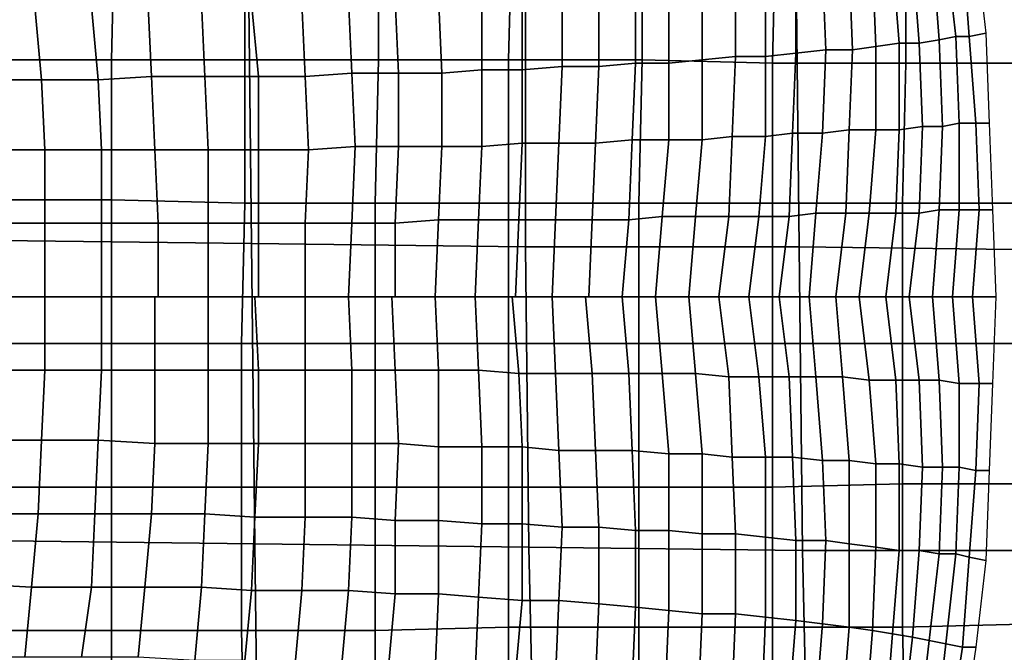
# Model space of a CAD drawing. Extents: x 0 to 0.533, y -0.174 to 0.188.
# Drawn here: x 0.249 to 0.278, y -0.002 to 0.017 of the extents above; entities that cross this region are included whole.
import ezdxf

# ---------------------------------------------------------------- set-up
doc = ezdxf.new("R2010")
doc.units = 0
doc.layers.add('COVER_1', color=7, linetype='CONTINUOUS')
doc.layers.add('PORCELAIN_1', color=7, linetype='CONTINUOUS')

msp = doc.modelspace()

# ---------------------------------------------------------------- linework, layer by layer
at = {"layer": 'COVER_1'}
for points in [[(0.2474, 0.0156, 0.3837), (0.2474, 0.0199, 0.3837), (0.2514, 0.0199, 0.3835), (0.2513, 0.0156, 0.3835)], [(0.2514, 0.0199, 0.3835), (0.2553, 0.0199, 0.3833), (0.2553, 0.0156, 0.3833), (0.2513, 0.0156, 0.3835)], [(0.2593, 0.0156, 0.3831), (0.2553, 0.0156, 0.3833), (0.2553, 0.0199, 0.3833), (0.2593, 0.0199, 0.3831)], [(0.2593, 0.0156, 0.3831), (0.2593, 0.0199, 0.3831), (0.2633, 0.0198, 0.3829), (0.2632, 0.0156, 0.3829)], [(0.2633, 0.0198, 0.3829), (0.2672, 0.0198, 0.3827), (0.2672, 0.0156, 0.3827), (0.2632, 0.0156, 0.3829)], [(0.2672, 0.0198, 0.3827), (0.2712, 0.0198, 0.3824), (0.2711, 0.0155, 0.3825), (0.2672, 0.0156, 0.3827)], [(0.2751, 0.0155, 0.3822), (0.2711, 0.0155, 0.3825), (0.2712, 0.0198, 0.3824), (0.2751, 0.0197, 0.3822)], [(0.2791, 0.0197, 0.382), (0.279, 0.0155, 0.382), (0.2751, 0.0155, 0.3822), (0.2751, 0.0197, 0.3822)], [(0.2513, 0.0114, 0.3835), (0.2473, 0.0114, 0.3838), (0.2474, 0.0156, 0.3837), (0.2513, 0.0156, 0.3835)], [(0.2513, 0.0114, 0.3835), (0.2513, 0.0156, 0.3835), (0.2553, 0.0156, 0.3833), (0.2553, 0.0113, 0.3833)], [(0.2553, 0.0156, 0.3833), (0.2593, 0.0156, 0.3831), (0.2592, 0.0113, 0.3831), (0.2553, 0.0113, 0.3833)], [(0.2632, 0.0113, 0.3829), (0.2592, 0.0113, 0.3831), (0.2593, 0.0156, 0.3831), (0.2632, 0.0156, 0.3829)], [(0.2632, 0.0113, 0.3829), (0.2632, 0.0156, 0.3829), (0.2672, 0.0156, 0.3827), (0.2671, 0.0113, 0.3827)], [(0.2672, 0.0156, 0.3827), (0.2711, 0.0155, 0.3825), (0.2711, 0.0113, 0.3825), (0.2671, 0.0113, 0.3827)], [(0.2711, 0.0155, 0.3825), (0.2751, 0.0155, 0.3822), (0.275, 0.0113, 0.3823), (0.2711, 0.0113, 0.3825)], [(0.279, 0.0113, 0.382), (0.275, 0.0113, 0.3823), (0.2751, 0.0155, 0.3822), (0.279, 0.0155, 0.382)], [(0.2473, 0.0114, 0.3838), (0.2513, 0.0114, 0.3835), (0.2513, 0.0071, 0.3835), (0.2473, 0.0071, 0.3838)], [(0.2552, 0.0071, 0.3833), (0.2513, 0.0071, 0.3835), (0.2513, 0.0114, 0.3835), (0.2553, 0.0113, 0.3833)], [(0.2552, 0.0071, 0.3833), (0.2553, 0.0113, 0.3833), (0.2592, 0.0113, 0.3831), (0.2592, 0.0071, 0.3831)], [(0.2592, 0.0113, 0.3831), (0.2632, 0.0113, 0.3829), (0.2632, 0.0071, 0.3829), (0.2592, 0.0071, 0.3831)], [(0.2671, 0.0071, 0.3827), (0.2632, 0.0071, 0.3829), (0.2632, 0.0113, 0.3829), (0.2671, 0.0113, 0.3827)], [(0.2671, 0.0071, 0.3827), (0.2671, 0.0113, 0.3827), (0.2711, 0.0113, 0.3825), (0.2711, 0.0071, 0.3825)], [(0.2711, 0.0113, 0.3825), (0.275, 0.0113, 0.3823), (0.275, 0.0071, 0.3823), (0.2711, 0.0071, 0.3825)], [(0.275, 0.0113, 0.3823), (0.279, 0.0113, 0.382), (0.279, 0.0071, 0.3821), (0.275, 0.0071, 0.3823)], [(0.2513, 0.0071, 0.3835), (0.2513, 0.0028, 0.3835), (0.2473, 0.0028, 0.3838), (0.2473, 0.0071, 0.3838)], [(0.2513, 0.0071, 0.3835), (0.2552, 0.0071, 0.3833), (0.2552, 0.0028, 0.3833), (0.2513, 0.0028, 0.3835)], [(0.2592, 0.0028, 0.3831), (0.2552, 0.0028, 0.3833), (0.2552, 0.0071, 0.3833), (0.2592, 0.0071, 0.3831)], [(0.2592, 0.0028, 0.3831), (0.2592, 0.0071, 0.3831), (0.2632, 0.0071, 0.3829), (0.2632, 0.0028, 0.3829)], [(0.2632, 0.0071, 0.3829), (0.2671, 0.0071, 0.3827), (0.2671, 0.0028, 0.3827), (0.2632, 0.0028, 0.3829)], [(0.2711, 0.0028, 0.3825), (0.2671, 0.0028, 0.3827), (0.2671, 0.0071, 0.3827), (0.2711, 0.0071, 0.3825)], [(0.2711, 0.0028, 0.3825), (0.2711, 0.0071, 0.3825), (0.275, 0.0071, 0.3823), (0.275, 0.0029, 0.3823)], [(0.275, 0.0071, 0.3823), (0.279, 0.0071, 0.3821), (0.279, 0.0029, 0.382), (0.275, 0.0029, 0.3823)], [(0.2513, -0.0015, 0.3835), (0.2473, -0.0015, 0.3838), (0.2473, 0.0028, 0.3838), (0.2513, 0.0028, 0.3835)], [(0.2552, 0.0028, 0.3833), (0.2552, -0.0015, 0.3833), (0.2513, -0.0015, 0.3835), (0.2513, 0.0028, 0.3835)], [(0.2552, 0.0028, 0.3833), (0.2592, 0.0028, 0.3831), (0.2592, -0.0015, 0.3831), (0.2552, -0.0015, 0.3833)], [(0.2632, -0.0014, 0.3829), (0.2592, -0.0015, 0.3831), (0.2592, 0.0028, 0.3831), (0.2632, 0.0028, 0.3829)], [(0.2632, -0.0014, 0.3829), (0.2632, 0.0028, 0.3829), (0.2671, 0.0028, 0.3827), (0.2671, -0.0014, 0.3827)], [(0.2671, 0.0028, 0.3827), (0.2711, 0.0028, 0.3825), (0.2711, -0.0014, 0.3825), (0.2671, -0.0014, 0.3827)], [(0.275, -0.0014, 0.3822), (0.2711, -0.0014, 0.3825), (0.2711, 0.0028, 0.3825), (0.275, 0.0029, 0.3823)], [(0.275, -0.0014, 0.3822), (0.275, 0.0029, 0.3823), (0.279, 0.0029, 0.382), (0.279, -0.0013, 0.382)], [(0.2592, -0.0015, 0.3831), (0.2632, -0.0014, 0.3829), (0.2632, -0.0057, 0.3829), (0.2592, -0.0057, 0.3831)], [(0.2671, -0.0057, 0.3827), (0.2632, -0.0057, 0.3829), (0.2632, -0.0014, 0.3829), (0.2671, -0.0014, 0.3827)], [(0.2671, -0.0057, 0.3827), (0.2671, -0.0014, 0.3827), (0.2711, -0.0014, 0.3825), (0.2711, -0.0056, 0.3824)], [(0.2711, -0.0014, 0.3825), (0.275, -0.0014, 0.3822), (0.2751, -0.0056, 0.3822), (0.2711, -0.0056, 0.3824)], [(0.279, -0.0056, 0.382), (0.2751, -0.0056, 0.3822), (0.275, -0.0014, 0.3822), (0.279, -0.0013, 0.382)], [(0.2473, -0.0015, 0.3838), (0.2513, -0.0015, 0.3835), (0.2513, -0.0058, 0.3835), (0.2473, -0.0058, 0.3837)], [(0.2553, -0.0058, 0.3833), (0.2513, -0.0058, 0.3835), (0.2513, -0.0015, 0.3835), (0.2552, -0.0015, 0.3833)], [(0.2592, -0.0015, 0.3831), (0.2592, -0.0057, 0.3831), (0.2553, -0.0058, 0.3833), (0.2552, -0.0015, 0.3833)]]:
    msp.add_3dface(points, dxfattribs=at)
at = {"layer": 'PORCELAIN_1'}
for points in [[(0.2555, 0.0101, 0.3476), (0.2471, 0.0102, 0.3476), (0.2471, 0.0191, 0.3476), (0.2554, 0.0191, 0.3476)], [(0.2555, 0.0101, 0.3476), (0.2554, 0.0191, 0.3476), (0.2637, 0.0191, 0.3476), (0.2637, 0.01, 0.3476)], [(0.2637, 0.0191, 0.3476), (0.2718, 0.0191, 0.3476), (0.2719, 0.01, 0.3476), (0.2637, 0.01, 0.3476)], [(0.2799, 0.0099, 0.3476), (0.2719, 0.01, 0.3476), (0.2718, 0.0191, 0.3476), (0.2799, 0.019, 0.3476)], [(0.2766, 0.0163, 0.0945), (0.2761, 0.0162, 0.0921), (0.2759, 0.0188, 0.0921), (0.2763, 0.0189, 0.0945)], [(0.2768, 0.019, 0.097), (0.277, 0.0163, 0.0969), (0.2766, 0.0163, 0.0945), (0.2763, 0.0189, 0.0945)], [(0.2775, 0.0164, 0.0994), (0.277, 0.0163, 0.0969), (0.2768, 0.019, 0.097), (0.2772, 0.019, 0.0994)], [(0.2747, 0.0186, 0.0872), (0.2749, 0.0161, 0.0871), (0.2742, 0.016, 0.0847), (0.2741, 0.0185, 0.0847)], [(0.2749, 0.0161, 0.0871), (0.2747, 0.0186, 0.0872), (0.2753, 0.0187, 0.0897), (0.2755, 0.0161, 0.0896)], [(0.2753, 0.0187, 0.0897), (0.2759, 0.0188, 0.0921), (0.2761, 0.0162, 0.0921), (0.2755, 0.0161, 0.0896)], [(0.2726, 0.0183, 0.0798), (0.2727, 0.0159, 0.0797), (0.2718, 0.0158, 0.0772), (0.2718, 0.0182, 0.0773)], [(0.2727, 0.0159, 0.0797), (0.2726, 0.0183, 0.0798), (0.2734, 0.0184, 0.0823), (0.2735, 0.0159, 0.0822)], [(0.2742, 0.016, 0.0847), (0.2735, 0.0159, 0.0822), (0.2734, 0.0184, 0.0823), (0.2741, 0.0185, 0.0847)], [(0.269, 0.0156, 0.0697), (0.268, 0.0155, 0.0672), (0.268, 0.0179, 0.0673), (0.269, 0.018, 0.0698)], [(0.27, 0.0181, 0.0723), (0.27, 0.0157, 0.0722), (0.269, 0.0156, 0.0697), (0.269, 0.018, 0.0698)], [(0.27, 0.0157, 0.0722), (0.27, 0.0181, 0.0723), (0.2709, 0.0181, 0.0748), (0.2709, 0.0157, 0.0747)], [(0.2709, 0.0181, 0.0748), (0.2718, 0.0182, 0.0773), (0.2718, 0.0158, 0.0772), (0.2709, 0.0157, 0.0747)], [(0.267, 0.0178, 0.0648), (0.267, 0.0155, 0.0647), (0.2659, 0.0154, 0.0622), (0.2659, 0.0177, 0.0623)], [(0.267, 0.0155, 0.0647), (0.267, 0.0178, 0.0648), (0.268, 0.0179, 0.0673), (0.268, 0.0155, 0.0672)], [(0.2598, 0.0174, 0.0499), (0.2611, 0.0175, 0.0523), (0.2612, 0.0152, 0.0523), (0.2599, 0.0152, 0.0498)], [(0.2624, 0.0153, 0.0547), (0.2612, 0.0152, 0.0523), (0.2611, 0.0175, 0.0523), (0.2624, 0.0175, 0.0548)], [(0.2636, 0.0176, 0.0573), (0.2636, 0.0153, 0.0572), (0.2624, 0.0153, 0.0547), (0.2624, 0.0175, 0.0548)], [(0.2636, 0.0176, 0.0573), (0.2648, 0.0177, 0.0598), (0.2648, 0.0154, 0.0597), (0.2636, 0.0153, 0.0572)], [(0.2648, 0.0177, 0.0598), (0.2659, 0.0177, 0.0623), (0.2659, 0.0154, 0.0622), (0.2648, 0.0154, 0.0597)], [(0.249, 0.0172, 0.0336), (0.2492, 0.015, 0.0335), (0.2474, 0.015, 0.0314), (0.2472, 0.0172, 0.0315)], [(0.249, 0.0172, 0.0336), (0.2507, 0.0172, 0.0358), (0.2509, 0.015, 0.0357), (0.2492, 0.015, 0.0335)], [(0.2507, 0.0172, 0.0358), (0.2524, 0.0172, 0.0381), (0.2525, 0.0151, 0.0379), (0.2509, 0.015, 0.0357)], [(0.254, 0.0173, 0.0403), (0.2541, 0.0151, 0.0402), (0.2525, 0.0151, 0.0379), (0.2524, 0.0172, 0.0381)], [(0.2541, 0.0151, 0.0402), (0.254, 0.0173, 0.0403), (0.2555, 0.0173, 0.0427), (0.2557, 0.0151, 0.0426)], [(0.2571, 0.0151, 0.045), (0.2557, 0.0151, 0.0426), (0.2555, 0.0173, 0.0427), (0.257, 0.0173, 0.045)], [(0.2584, 0.0174, 0.0474), (0.2585, 0.0152, 0.0474), (0.2571, 0.0151, 0.045), (0.257, 0.0173, 0.045)], [(0.2585, 0.0152, 0.0474), (0.2584, 0.0174, 0.0474), (0.2598, 0.0174, 0.0499), (0.2599, 0.0152, 0.0498)], [(0.2767, 0.0137, 0.0945), (0.2762, 0.0136, 0.092), (0.2761, 0.0162, 0.0921), (0.2766, 0.0163, 0.0945)], [(0.277, 0.0163, 0.0969), (0.2772, 0.0137, 0.0969), (0.2767, 0.0137, 0.0945), (0.2766, 0.0163, 0.0945)], [(0.2776, 0.0137, 0.0994), (0.2772, 0.0137, 0.0969), (0.277, 0.0163, 0.0969), (0.2775, 0.0164, 0.0994)], [(0.2742, 0.016, 0.0847), (0.2742, 0.0135, 0.0847), (0.2734, 0.0135, 0.0822), (0.2735, 0.0159, 0.0822)], [(0.2742, 0.016, 0.0847), (0.2749, 0.0161, 0.0871), (0.2749, 0.0135, 0.0871), (0.2742, 0.0135, 0.0847)], [(0.2749, 0.0161, 0.0871), (0.2755, 0.0161, 0.0896), (0.2756, 0.0136, 0.0896), (0.2749, 0.0135, 0.0871)], [(0.2761, 0.0162, 0.0921), (0.2762, 0.0136, 0.092), (0.2756, 0.0136, 0.0896), (0.2755, 0.0161, 0.0896)], [(0.269, 0.0156, 0.0697), (0.27, 0.0157, 0.0722), (0.2699, 0.0133, 0.0723), (0.269, 0.0132, 0.0697)], [(0.27, 0.0157, 0.0722), (0.2709, 0.0157, 0.0747), (0.2709, 0.0133, 0.0747), (0.2699, 0.0133, 0.0723)], [(0.2718, 0.0158, 0.0772), (0.2717, 0.0134, 0.0772), (0.2709, 0.0133, 0.0747), (0.2709, 0.0157, 0.0747)], [(0.2717, 0.0134, 0.0772), (0.2718, 0.0158, 0.0772), (0.2727, 0.0159, 0.0797), (0.2726, 0.0134, 0.0797)], [(0.2734, 0.0135, 0.0822), (0.2726, 0.0134, 0.0797), (0.2727, 0.0159, 0.0797), (0.2735, 0.0159, 0.0822)], [(0.2648, 0.0154, 0.0597), (0.2647, 0.0131, 0.0597), (0.2636, 0.0131, 0.0572), (0.2636, 0.0153, 0.0572)], [(0.2659, 0.0154, 0.0622), (0.2658, 0.0131, 0.0622), (0.2647, 0.0131, 0.0597), (0.2648, 0.0154, 0.0597)], [(0.2658, 0.0131, 0.0622), (0.2659, 0.0154, 0.0622), (0.267, 0.0155, 0.0647), (0.2669, 0.0132, 0.0647)], [(0.268, 0.0132, 0.0672), (0.2669, 0.0132, 0.0647), (0.267, 0.0155, 0.0647), (0.268, 0.0155, 0.0672)], [(0.269, 0.0156, 0.0697), (0.269, 0.0132, 0.0697), (0.268, 0.0132, 0.0672), (0.268, 0.0155, 0.0672)], [(0.2525, 0.0151, 0.0379), (0.2526, 0.0129, 0.0379), (0.251, 0.0129, 0.0356), (0.2509, 0.015, 0.0357)], [(0.2526, 0.0129, 0.0379), (0.2525, 0.0151, 0.0379), (0.2541, 0.0151, 0.0402), (0.2542, 0.0129, 0.0402)], [(0.2557, 0.0129, 0.0425), (0.2542, 0.0129, 0.0402), (0.2541, 0.0151, 0.0402), (0.2557, 0.0151, 0.0426)], [(0.2571, 0.0151, 0.045), (0.2572, 0.0129, 0.0449), (0.2557, 0.0129, 0.0425), (0.2557, 0.0151, 0.0426)], [(0.2571, 0.0151, 0.045), (0.2585, 0.0152, 0.0474), (0.2586, 0.013, 0.0474), (0.2572, 0.0129, 0.0449)], [(0.2585, 0.0152, 0.0474), (0.2599, 0.0152, 0.0498), (0.2599, 0.013, 0.0498), (0.2586, 0.013, 0.0474)], [(0.2612, 0.0152, 0.0523), (0.2612, 0.013, 0.0523), (0.2599, 0.013, 0.0498), (0.2599, 0.0152, 0.0498)], [(0.2612, 0.013, 0.0523), (0.2612, 0.0152, 0.0523), (0.2624, 0.0153, 0.0547), (0.2624, 0.013, 0.0547)], [(0.2636, 0.0131, 0.0572), (0.2624, 0.013, 0.0547), (0.2624, 0.0153, 0.0547), (0.2636, 0.0153, 0.0572)], [(0.2493, 0.0129, 0.0334), (0.2475, 0.0129, 0.0313), (0.2474, 0.015, 0.0314), (0.2492, 0.015, 0.0335)], [(0.2509, 0.015, 0.0357), (0.251, 0.0129, 0.0356), (0.2493, 0.0129, 0.0334), (0.2492, 0.015, 0.0335)], [(0.2756, 0.0136, 0.0896), (0.2755, 0.011, 0.0896), (0.2748, 0.011, 0.0871), (0.2749, 0.0135, 0.0871)], [(0.2761, 0.0111, 0.092), (0.2755, 0.011, 0.0896), (0.2756, 0.0136, 0.0896), (0.2762, 0.0136, 0.092)], [(0.2767, 0.0111, 0.0945), (0.2761, 0.0111, 0.092), (0.2762, 0.0136, 0.092), (0.2767, 0.0137, 0.0945)], [(0.2772, 0.0137, 0.0969), (0.2773, 0.0111, 0.0969), (0.2767, 0.0111, 0.0945), (0.2767, 0.0137, 0.0945)], [(0.2777, 0.0111, 0.0994), (0.2773, 0.0111, 0.0969), (0.2772, 0.0137, 0.0969), (0.2776, 0.0137, 0.0994)], [(0.2699, 0.0133, 0.0723), (0.2698, 0.0109, 0.0723), (0.2688, 0.0109, 0.0698), (0.269, 0.0132, 0.0697)], [(0.2709, 0.0133, 0.0747), (0.2707, 0.0109, 0.0748), (0.2698, 0.0109, 0.0723), (0.2699, 0.0133, 0.0723)], [(0.2716, 0.0109, 0.0773), (0.2707, 0.0109, 0.0748), (0.2709, 0.0133, 0.0747), (0.2717, 0.0134, 0.0772)], [(0.2724, 0.011, 0.0798), (0.2716, 0.0109, 0.0773), (0.2717, 0.0134, 0.0772), (0.2726, 0.0134, 0.0797)], [(0.2734, 0.0135, 0.0822), (0.2733, 0.011, 0.0822), (0.2724, 0.011, 0.0798), (0.2726, 0.0134, 0.0797)], [(0.274, 0.011, 0.0847), (0.2733, 0.011, 0.0822), (0.2734, 0.0135, 0.0822), (0.2742, 0.0135, 0.0847)], [(0.2749, 0.0135, 0.0871), (0.2748, 0.011, 0.0871), (0.274, 0.011, 0.0847), (0.2742, 0.0135, 0.0847)], [(0.2586, 0.013, 0.0474), (0.2585, 0.0107, 0.0474), (0.2571, 0.0107, 0.0449), (0.2572, 0.0129, 0.0449)], [(0.2599, 0.013, 0.0498), (0.2598, 0.0107, 0.0498), (0.2585, 0.0107, 0.0474), (0.2586, 0.013, 0.0474)], [(0.2611, 0.0108, 0.0523), (0.2598, 0.0107, 0.0498), (0.2599, 0.013, 0.0498), (0.2612, 0.013, 0.0523)], [(0.2623, 0.0108, 0.0548), (0.2611, 0.0108, 0.0523), (0.2612, 0.013, 0.0523), (0.2624, 0.013, 0.0547)], [(0.2636, 0.0131, 0.0572), (0.2635, 0.0108, 0.0573), (0.2623, 0.0108, 0.0548), (0.2624, 0.013, 0.0547)], [(0.2646, 0.0108, 0.0598), (0.2635, 0.0108, 0.0573), (0.2636, 0.0131, 0.0572), (0.2647, 0.0131, 0.0597)], [(0.2657, 0.0108, 0.0623), (0.2646, 0.0108, 0.0598), (0.2647, 0.0131, 0.0597), (0.2658, 0.0131, 0.0622)], [(0.2668, 0.0108, 0.0648), (0.2657, 0.0108, 0.0623), (0.2658, 0.0131, 0.0622), (0.2669, 0.0132, 0.0647)], [(0.268, 0.0132, 0.0672), (0.2678, 0.0109, 0.0673), (0.2668, 0.0108, 0.0648), (0.2669, 0.0132, 0.0647)], [(0.2688, 0.0109, 0.0698), (0.2678, 0.0109, 0.0673), (0.268, 0.0132, 0.0672), (0.269, 0.0132, 0.0697)], [(0.2493, 0.0129, 0.0334), (0.2493, 0.0107, 0.0334), (0.2476, 0.0107, 0.0312), (0.2475, 0.0129, 0.0313)], [(0.251, 0.0107, 0.0356), (0.2493, 0.0107, 0.0334), (0.2493, 0.0129, 0.0334), (0.251, 0.0129, 0.0356)], [(0.2527, 0.0107, 0.0379), (0.251, 0.0107, 0.0356), (0.251, 0.0129, 0.0356), (0.2526, 0.0129, 0.0379)], [(0.2542, 0.0107, 0.0402), (0.2527, 0.0107, 0.0379), (0.2526, 0.0129, 0.0379), (0.2542, 0.0129, 0.0402)], [(0.2557, 0.0129, 0.0425), (0.2557, 0.0107, 0.0425), (0.2542, 0.0107, 0.0402), (0.2542, 0.0129, 0.0402)], [(0.2571, 0.0107, 0.0449), (0.2557, 0.0107, 0.0425), (0.2557, 0.0129, 0.0425), (0.2572, 0.0129, 0.0449)], [(0.2713, 0.0085, 0.0774), (0.2716, 0.0109, 0.0773), (0.2724, 0.011, 0.0798), (0.2722, 0.0085, 0.0798)], [(0.2722, 0.0085, 0.0798), (0.2724, 0.011, 0.0798), (0.2733, 0.011, 0.0822), (0.273, 0.0085, 0.0823)], [(0.273, 0.0085, 0.0823), (0.2733, 0.011, 0.0822), (0.274, 0.011, 0.0847), (0.2737, 0.0085, 0.0848)], [(0.2737, 0.0085, 0.0848), (0.274, 0.011, 0.0847), (0.2748, 0.011, 0.0871), (0.2745, 0.0085, 0.0872)], [(0.2745, 0.0085, 0.0872), (0.2748, 0.011, 0.0871), (0.2755, 0.011, 0.0896), (0.2752, 0.0085, 0.0897)], [(0.2752, 0.0085, 0.0897), (0.2755, 0.011, 0.0896), (0.2761, 0.0111, 0.092), (0.2759, 0.0085, 0.0921)], [(0.2759, 0.0085, 0.0921), (0.2761, 0.0111, 0.092), (0.2767, 0.0111, 0.0945), (0.2765, 0.0085, 0.0945)], [(0.2765, 0.0085, 0.0945), (0.2767, 0.0111, 0.0945), (0.2773, 0.0111, 0.0969), (0.2771, 0.0085, 0.097)], [(0.2778, 0.0085, 0.0994), (0.2771, 0.0085, 0.097), (0.2773, 0.0111, 0.0969), (0.2777, 0.0111, 0.0994)], [(0.2476, 0.0085, 0.0312), (0.2476, 0.0107, 0.0312), (0.2493, 0.0107, 0.0334), (0.2493, 0.0085, 0.0334)], [(0.2493, 0.0085, 0.0334), (0.2493, 0.0107, 0.0334), (0.251, 0.0107, 0.0356), (0.251, 0.0085, 0.0356)], [(0.251, 0.0085, 0.0356), (0.251, 0.0107, 0.0356), (0.2527, 0.0107, 0.0379), (0.2527, 0.0085, 0.0379)], [(0.2527, 0.0085, 0.0379), (0.2527, 0.0107, 0.0379), (0.2542, 0.0107, 0.0402), (0.2542, 0.0085, 0.0402)], [(0.2542, 0.0085, 0.0402), (0.2542, 0.0107, 0.0402), (0.2557, 0.0107, 0.0425), (0.2557, 0.0085, 0.0426)], [(0.2557, 0.0085, 0.0426), (0.2557, 0.0107, 0.0425), (0.2571, 0.0107, 0.0449), (0.2571, 0.0085, 0.045)], [(0.2571, 0.0085, 0.045), (0.2571, 0.0107, 0.0449), (0.2585, 0.0107, 0.0474), (0.2584, 0.0085, 0.0474)], [(0.2584, 0.0085, 0.0474), (0.2585, 0.0107, 0.0474), (0.2598, 0.0107, 0.0498), (0.2598, 0.0085, 0.0499)], [(0.2598, 0.0085, 0.0499), (0.2598, 0.0107, 0.0498), (0.2611, 0.0108, 0.0523), (0.261, 0.0085, 0.0523)], [(0.261, 0.0085, 0.0523), (0.2611, 0.0108, 0.0523), (0.2623, 0.0108, 0.0548), (0.2622, 0.0085, 0.0548)], [(0.2622, 0.0085, 0.0548), (0.2623, 0.0108, 0.0548), (0.2635, 0.0108, 0.0573), (0.2634, 0.0085, 0.0573)], [(0.2634, 0.0085, 0.0573), (0.2635, 0.0108, 0.0573), (0.2646, 0.0108, 0.0598), (0.2645, 0.0085, 0.0598)], [(0.2645, 0.0085, 0.0598), (0.2646, 0.0108, 0.0598), (0.2657, 0.0108, 0.0623), (0.2656, 0.0085, 0.0624)], [(0.2656, 0.0085, 0.0624), (0.2657, 0.0108, 0.0623), (0.2668, 0.0108, 0.0648), (0.2666, 0.0085, 0.0649)], [(0.2666, 0.0085, 0.0649), (0.2668, 0.0108, 0.0648), (0.2678, 0.0109, 0.0673), (0.2676, 0.0085, 0.0674)], [(0.2676, 0.0085, 0.0674), (0.2678, 0.0109, 0.0673), (0.2688, 0.0109, 0.0698), (0.2686, 0.0085, 0.0699)], [(0.2686, 0.0085, 0.0699), (0.2688, 0.0109, 0.0698), (0.2698, 0.0109, 0.0723), (0.2695, 0.0085, 0.0724)], [(0.2695, 0.0085, 0.0724), (0.2698, 0.0109, 0.0723), (0.2707, 0.0109, 0.0748), (0.2704, 0.0085, 0.0749)], [(0.2704, 0.0085, 0.0749), (0.2707, 0.0109, 0.0748), (0.2716, 0.0109, 0.0773), (0.2713, 0.0085, 0.0774)], [(0.2471, 0.0102, 0.3476), (0.2555, 0.0101, 0.3476), (0.2556, 0.0011, 0.3476), (0.2473, 0.0012, 0.3476)], [(0.2638, 0.001, 0.3476), (0.2556, 0.0011, 0.3476), (0.2555, 0.0101, 0.3476), (0.2637, 0.01, 0.3476)], [(0.2638, 0.001, 0.3476), (0.2637, 0.01, 0.3476), (0.2719, 0.01, 0.3476), (0.272, 0.0009, 0.3476)], [(0.2719, 0.01, 0.3476), (0.2799, 0.0099, 0.3476), (0.2801, 0.0009, 0.3476), (0.272, 0.0009, 0.3476)], [(0.2493, 0.0085, 0.0333), (0.2493, 0.0063, 0.0333), (0.2475, 0.0063, 0.0312), (0.2475, 0.0085, 0.0311)], [(0.251, 0.0085, 0.0355), (0.251, 0.0063, 0.0355), (0.2493, 0.0063, 0.0333), (0.2493, 0.0085, 0.0333)], [(0.2526, 0.0085, 0.0378), (0.2526, 0.0063, 0.0378), (0.251, 0.0063, 0.0355), (0.251, 0.0085, 0.0355)], [(0.2542, 0.0085, 0.0401), (0.2542, 0.0063, 0.0401), (0.2526, 0.0063, 0.0378), (0.2526, 0.0085, 0.0378)], [(0.2556, 0.0085, 0.0425), (0.2557, 0.0063, 0.0425), (0.2542, 0.0063, 0.0401), (0.2542, 0.0085, 0.0401)], [(0.2571, 0.0085, 0.0449), (0.2571, 0.0063, 0.0449), (0.2557, 0.0063, 0.0425), (0.2556, 0.0085, 0.0425)], [(0.2584, 0.0085, 0.0473), (0.2585, 0.0063, 0.0473), (0.2571, 0.0063, 0.0449), (0.2571, 0.0085, 0.0449)], [(0.2597, 0.0085, 0.0498), (0.2598, 0.0063, 0.0498), (0.2585, 0.0063, 0.0473), (0.2584, 0.0085, 0.0473)], [(0.261, 0.0085, 0.0523), (0.2611, 0.0063, 0.0522), (0.2598, 0.0063, 0.0498), (0.2597, 0.0085, 0.0498)], [(0.2622, 0.0085, 0.0548), (0.2623, 0.0063, 0.0547), (0.2611, 0.0063, 0.0522), (0.261, 0.0085, 0.0523)], [(0.2633, 0.0085, 0.0573), (0.2635, 0.0062, 0.0572), (0.2623, 0.0063, 0.0547), (0.2622, 0.0085, 0.0548)], [(0.2645, 0.0085, 0.0598), (0.2646, 0.0062, 0.0597), (0.2635, 0.0062, 0.0572), (0.2633, 0.0085, 0.0573)], [(0.2655, 0.0085, 0.0623), (0.2657, 0.0062, 0.0622), (0.2646, 0.0062, 0.0597), (0.2645, 0.0085, 0.0598)], [(0.2666, 0.0085, 0.0648), (0.2668, 0.0062, 0.0648), (0.2657, 0.0062, 0.0622), (0.2655, 0.0085, 0.0623)], [(0.2676, 0.0085, 0.0673), (0.2678, 0.0062, 0.0673), (0.2668, 0.0062, 0.0648), (0.2666, 0.0085, 0.0648)], [(0.2686, 0.0085, 0.0698), (0.2688, 0.0062, 0.0698), (0.2678, 0.0062, 0.0673), (0.2676, 0.0085, 0.0673)], [(0.2695, 0.0085, 0.0724), (0.2698, 0.0061, 0.0723), (0.2688, 0.0062, 0.0698), (0.2686, 0.0085, 0.0698)], [(0.2704, 0.0085, 0.0749), (0.2707, 0.0061, 0.0748), (0.2698, 0.0061, 0.0723), (0.2695, 0.0085, 0.0724)], [(0.2713, 0.0085, 0.0773), (0.2716, 0.0061, 0.0773), (0.2707, 0.0061, 0.0748), (0.2704, 0.0085, 0.0749)], [(0.2722, 0.0085, 0.0798), (0.2724, 0.0061, 0.0797), (0.2716, 0.0061, 0.0773), (0.2713, 0.0085, 0.0773)], [(0.273, 0.0085, 0.0823), (0.2732, 0.0061, 0.0822), (0.2724, 0.0061, 0.0797), (0.2722, 0.0085, 0.0798)], [(0.2737, 0.0085, 0.0848), (0.274, 0.006, 0.0847), (0.2732, 0.0061, 0.0822), (0.273, 0.0085, 0.0823)], [(0.2745, 0.0085, 0.0872), (0.2748, 0.006, 0.0871), (0.274, 0.006, 0.0847), (0.2737, 0.0085, 0.0848)], [(0.2752, 0.0085, 0.0897), (0.2755, 0.006, 0.0896), (0.2748, 0.006, 0.0871), (0.2745, 0.0085, 0.0872)], [(0.2759, 0.0085, 0.0921), (0.2761, 0.006, 0.092), (0.2755, 0.006, 0.0896), (0.2752, 0.0085, 0.0897)], [(0.2765, 0.0085, 0.0945), (0.2767, 0.0059, 0.0945), (0.2761, 0.006, 0.092), (0.2759, 0.0085, 0.0921)], [(0.2767, 0.0059, 0.0945), (0.2765, 0.0085, 0.0945), (0.2771, 0.0085, 0.097), (0.2773, 0.0059, 0.0969)], [(0.2771, 0.0085, 0.097), (0.2778, 0.0085, 0.0994), (0.2777, 0.0059, 0.0994), (0.2773, 0.0059, 0.0969)], [(0.2475, 0.0063, 0.0312), (0.2493, 0.0063, 0.0333), (0.2492, 0.0042, 0.0334), (0.2474, 0.0042, 0.0312)], [(0.2493, 0.0063, 0.0333), (0.251, 0.0063, 0.0355), (0.2509, 0.0042, 0.0356), (0.2492, 0.0042, 0.0334)], [(0.2509, 0.0042, 0.0356), (0.251, 0.0063, 0.0355), (0.2526, 0.0063, 0.0378), (0.2526, 0.0041, 0.0378)], [(0.2526, 0.0041, 0.0378), (0.2526, 0.0063, 0.0378), (0.2542, 0.0063, 0.0401), (0.2542, 0.0041, 0.0401)], [(0.2542, 0.0063, 0.0401), (0.2557, 0.0063, 0.0425), (0.2557, 0.0041, 0.0425), (0.2542, 0.0041, 0.0401)], [(0.2557, 0.0041, 0.0425), (0.2557, 0.0063, 0.0425), (0.2571, 0.0063, 0.0449), (0.2571, 0.0041, 0.0449)], [(0.2571, 0.0063, 0.0449), (0.2585, 0.0063, 0.0473), (0.2585, 0.0041, 0.0473), (0.2571, 0.0041, 0.0449)], [(0.2585, 0.0063, 0.0473), (0.2598, 0.0063, 0.0498), (0.2599, 0.0041, 0.0497), (0.2585, 0.0041, 0.0473)], [(0.2598, 0.0063, 0.0498), (0.2611, 0.0063, 0.0522), (0.2611, 0.004, 0.0522), (0.2599, 0.0041, 0.0497)], [(0.2611, 0.0063, 0.0522), (0.2623, 0.0063, 0.0547), (0.2624, 0.004, 0.0547), (0.2611, 0.004, 0.0522)], [(0.2624, 0.004, 0.0547), (0.2623, 0.0063, 0.0547), (0.2635, 0.0062, 0.0572), (0.2636, 0.004, 0.0572)], [(0.2636, 0.004, 0.0572), (0.2635, 0.0062, 0.0572), (0.2646, 0.0062, 0.0597), (0.2647, 0.0039, 0.0597)], [(0.2646, 0.0062, 0.0597), (0.2657, 0.0062, 0.0622), (0.2658, 0.0039, 0.0622), (0.2647, 0.0039, 0.0597)], [(0.2658, 0.0039, 0.0622), (0.2657, 0.0062, 0.0622), (0.2668, 0.0062, 0.0648), (0.2669, 0.0039, 0.0647)], [(0.2668, 0.0062, 0.0648), (0.2678, 0.0062, 0.0673), (0.268, 0.0038, 0.0672), (0.2669, 0.0039, 0.0647)], [(0.2678, 0.0062, 0.0673), (0.2688, 0.0062, 0.0698), (0.269, 0.0038, 0.0697), (0.268, 0.0038, 0.0672)], [(0.269, 0.0038, 0.0697), (0.2688, 0.0062, 0.0698), (0.2698, 0.0061, 0.0723), (0.2699, 0.0037, 0.0722)], [(0.2699, 0.0037, 0.0722), (0.2698, 0.0061, 0.0723), (0.2707, 0.0061, 0.0748), (0.2709, 0.0037, 0.0747)], [(0.2707, 0.0061, 0.0748), (0.2716, 0.0061, 0.0773), (0.2717, 0.0037, 0.0772), (0.2709, 0.0037, 0.0747)], [(0.2717, 0.0037, 0.0772), (0.2716, 0.0061, 0.0773), (0.2724, 0.0061, 0.0797), (0.2726, 0.0036, 0.0797)], [(0.2724, 0.0061, 0.0797), (0.2732, 0.0061, 0.0822), (0.2734, 0.0036, 0.0822), (0.2726, 0.0036, 0.0797)], [(0.2732, 0.0061, 0.0822), (0.274, 0.006, 0.0847), (0.2742, 0.0035, 0.0846), (0.2734, 0.0036, 0.0822)], [(0.2742, 0.0035, 0.0846), (0.274, 0.006, 0.0847), (0.2748, 0.006, 0.0871), (0.2749, 0.0035, 0.0871)], [(0.2756, 0.0034, 0.0896), (0.2749, 0.0035, 0.0871), (0.2748, 0.006, 0.0871), (0.2755, 0.006, 0.0896)], [(0.2761, 0.006, 0.092), (0.2762, 0.0034, 0.092), (0.2756, 0.0034, 0.0896), (0.2755, 0.006, 0.0896)], [(0.2762, 0.0034, 0.092), (0.2761, 0.006, 0.092), (0.2767, 0.0059, 0.0945), (0.2767, 0.0034, 0.0945)], [(0.2767, 0.0059, 0.0945), (0.2773, 0.0059, 0.0969), (0.2772, 0.0033, 0.0969), (0.2767, 0.0034, 0.0945)], [(0.2777, 0.0059, 0.0994), (0.2776, 0.0033, 0.0994), (0.2772, 0.0033, 0.0969), (0.2773, 0.0059, 0.0969)], [(0.2492, 0.0042, 0.0334), (0.2491, 0.002, 0.0334), (0.2473, 0.002, 0.0313), (0.2474, 0.0042, 0.0312)], [(0.2491, 0.002, 0.0334), (0.2492, 0.0042, 0.0334), (0.2509, 0.0042, 0.0356), (0.2508, 0.002, 0.0356)], [(0.2525, 0.002, 0.0379), (0.2508, 0.002, 0.0356), (0.2509, 0.0042, 0.0356), (0.2526, 0.0041, 0.0378)], [(0.2541, 0.002, 0.0402), (0.2525, 0.002, 0.0379), (0.2526, 0.0041, 0.0378), (0.2542, 0.0041, 0.0401)], [(0.2541, 0.002, 0.0402), (0.2542, 0.0041, 0.0401), (0.2557, 0.0041, 0.0425), (0.2556, 0.0019, 0.0425)], [(0.2557, 0.0041, 0.0425), (0.2571, 0.0041, 0.0449), (0.2571, 0.0019, 0.0449), (0.2556, 0.0019, 0.0425)], [(0.2585, 0.0041, 0.0473), (0.2585, 0.0019, 0.0473), (0.2571, 0.0019, 0.0449), (0.2571, 0.0041, 0.0449)], [(0.2599, 0.0041, 0.0497), (0.2598, 0.0018, 0.0498), (0.2585, 0.0019, 0.0473), (0.2585, 0.0041, 0.0473)], [(0.2611, 0.004, 0.0522), (0.2611, 0.0018, 0.0522), (0.2598, 0.0018, 0.0498), (0.2599, 0.0041, 0.0497)], [(0.2611, 0.0018, 0.0522), (0.2611, 0.004, 0.0522), (0.2624, 0.004, 0.0547), (0.2624, 0.0017, 0.0547)], [(0.2636, 0.0017, 0.0572), (0.2624, 0.0017, 0.0547), (0.2624, 0.004, 0.0547), (0.2636, 0.004, 0.0572)], [(0.2648, 0.0016, 0.0597), (0.2636, 0.0017, 0.0572), (0.2636, 0.004, 0.0572), (0.2647, 0.0039, 0.0597)], [(0.2648, 0.0016, 0.0597), (0.2647, 0.0039, 0.0597), (0.2658, 0.0039, 0.0622), (0.2659, 0.0016, 0.0622)], [(0.2658, 0.0039, 0.0622), (0.2669, 0.0039, 0.0647), (0.267, 0.0015, 0.0647), (0.2659, 0.0016, 0.0622)], [(0.268, 0.0038, 0.0672), (0.268, 0.0015, 0.0672), (0.267, 0.0015, 0.0647), (0.2669, 0.0039, 0.0647)], [(0.268, 0.0015, 0.0672), (0.268, 0.0038, 0.0672), (0.269, 0.0038, 0.0697), (0.269, 0.0014, 0.0697)], [(0.27, 0.0014, 0.0722), (0.269, 0.0014, 0.0697), (0.269, 0.0038, 0.0697), (0.2699, 0.0037, 0.0722)], [(0.2709, 0.0013, 0.0747), (0.27, 0.0014, 0.0722), (0.2699, 0.0037, 0.0722), (0.2709, 0.0037, 0.0747)], [(0.2709, 0.0013, 0.0747), (0.2709, 0.0037, 0.0747), (0.2717, 0.0037, 0.0772), (0.2718, 0.0012, 0.0772)], [(0.2717, 0.0037, 0.0772), (0.2726, 0.0036, 0.0797), (0.2727, 0.0012, 0.0797), (0.2718, 0.0012, 0.0772)], [(0.2734, 0.0036, 0.0822), (0.2734, 0.0011, 0.0822), (0.2727, 0.0012, 0.0797), (0.2726, 0.0036, 0.0797)], [(0.2734, 0.0011, 0.0822), (0.2734, 0.0036, 0.0822), (0.2742, 0.0035, 0.0846), (0.2742, 0.001, 0.0847)], [(0.2749, 0.0009, 0.0871), (0.2742, 0.001, 0.0847), (0.2742, 0.0035, 0.0846), (0.2749, 0.0035, 0.0871)], [(0.2756, 0.0034, 0.0896), (0.2755, 0.0009, 0.0896), (0.2749, 0.0009, 0.0871), (0.2749, 0.0035, 0.0871)], [(0.2755, 0.0009, 0.0896), (0.2756, 0.0034, 0.0896), (0.2762, 0.0034, 0.092), (0.2761, 0.0008, 0.0921)], [(0.2762, 0.0034, 0.092), (0.2767, 0.0034, 0.0945), (0.2766, 0.0008, 0.0945), (0.2761, 0.0008, 0.0921)], [(0.2772, 0.0033, 0.0969), (0.277, 0.0007, 0.0969), (0.2766, 0.0008, 0.0945), (0.2767, 0.0034, 0.0945)], [(0.2775, 0.0006, 0.0994), (0.277, 0.0007, 0.0969), (0.2772, 0.0033, 0.0969), (0.2776, 0.0033, 0.0994)], [(0.2471, -0.0001, 0.0314), (0.2473, 0.002, 0.0313), (0.2491, 0.002, 0.0334), (0.2489, -0.0002, 0.0336)], [(0.2507, -0.0002, 0.0358), (0.2489, -0.0002, 0.0336), (0.2491, 0.002, 0.0334), (0.2508, 0.002, 0.0356)], [(0.2525, 0.002, 0.0379), (0.2523, -0.0002, 0.038), (0.2507, -0.0002, 0.0358), (0.2508, 0.002, 0.0356)], [(0.2523, -0.0002, 0.038), (0.2525, 0.002, 0.0379), (0.2541, 0.002, 0.0402), (0.254, -0.0002, 0.0403)], [(0.2541, 0.002, 0.0402), (0.2556, 0.0019, 0.0425), (0.2555, -0.0003, 0.0426), (0.254, -0.0002, 0.0403)], [(0.2571, 0.0019, 0.0449), (0.257, -0.0003, 0.045), (0.2555, -0.0003, 0.0426), (0.2556, 0.0019, 0.0425)], [(0.2584, -0.0003, 0.0474), (0.257, -0.0003, 0.045), (0.2571, 0.0019, 0.0449), (0.2585, 0.0019, 0.0473)], [(0.2598, 0.0018, 0.0498), (0.2598, -0.0004, 0.0498), (0.2584, -0.0003, 0.0474), (0.2585, 0.0019, 0.0473)], [(0.2598, -0.0004, 0.0498), (0.2598, 0.0018, 0.0498), (0.2611, 0.0018, 0.0522), (0.2611, -0.0004, 0.0523)], [(0.2623, -0.0005, 0.0547), (0.2611, -0.0004, 0.0523), (0.2611, 0.0018, 0.0522), (0.2624, 0.0017, 0.0547)], [(0.2636, 0.0017, 0.0572), (0.2636, -0.0006, 0.0572), (0.2623, -0.0005, 0.0547), (0.2624, 0.0017, 0.0547)], [(0.2636, -0.0006, 0.0572), (0.2636, 0.0017, 0.0572), (0.2648, 0.0016, 0.0597), (0.2647, -0.0006, 0.0597)], [(0.2648, 0.0016, 0.0597), (0.2659, 0.0016, 0.0622), (0.2659, -0.0007, 0.0622), (0.2647, -0.0006, 0.0597)], [(0.267, 0.0015, 0.0647), (0.267, -0.0008, 0.0647), (0.2659, -0.0007, 0.0622), (0.2659, 0.0016, 0.0622)], [(0.267, -0.0008, 0.0647), (0.267, 0.0015, 0.0647), (0.268, 0.0015, 0.0672), (0.268, -0.0009, 0.0672)], [(0.269, -0.001, 0.0698), (0.268, -0.0009, 0.0672), (0.268, 0.0015, 0.0672), (0.269, 0.0014, 0.0697)], [(0.2474, -0.0077, 0.3476), (0.2473, 0.0012, 0.3476), (0.2556, 0.0011, 0.3476), (0.2557, -0.0078, 0.3476)], [(0.27, 0.0014, 0.0722), (0.27, -0.001, 0.0723), (0.269, -0.001, 0.0698), (0.269, 0.0014, 0.0697)], [(0.27, -0.001, 0.0723), (0.27, 0.0014, 0.0722), (0.2709, 0.0013, 0.0747), (0.2709, -0.0011, 0.0748)], [(0.2709, 0.0013, 0.0747), (0.2718, 0.0012, 0.0772), (0.2718, -0.0012, 0.0773), (0.2709, -0.0011, 0.0748)], [(0.2727, 0.0012, 0.0797), (0.2726, -0.0013, 0.0798), (0.2718, -0.0012, 0.0773), (0.2718, 0.0012, 0.0772)], [(0.2726, -0.0013, 0.0798), (0.2727, 0.0012, 0.0797), (0.2734, 0.0011, 0.0822), (0.2734, -0.0014, 0.0822)], [(0.2556, 0.0011, 0.3476), (0.2638, 0.001, 0.3476), (0.264, -0.0079, 0.3476), (0.2557, -0.0078, 0.3476)], [(0.2722, -0.008, 0.3476), (0.264, -0.0079, 0.3476), (0.2638, 0.001, 0.3476), (0.272, 0.0009, 0.3476)], [(0.2722, -0.008, 0.3476), (0.272, 0.0009, 0.3476), (0.2801, 0.0009, 0.3476), (0.2803, -0.0082, 0.3476)], [(0.2741, -0.0015, 0.0847), (0.2734, -0.0014, 0.0822), (0.2734, 0.0011, 0.0822), (0.2742, 0.001, 0.0847)], [(0.2749, 0.0009, 0.0871), (0.2747, -0.0016, 0.0872), (0.2741, -0.0015, 0.0847), (0.2742, 0.001, 0.0847)], [(0.2747, -0.0016, 0.0872), (0.2749, 0.0009, 0.0871), (0.2755, 0.0009, 0.0896), (0.2753, -0.0017, 0.0897)], [(0.2755, 0.0009, 0.0896), (0.2761, 0.0008, 0.0921), (0.2758, -0.0018, 0.0921), (0.2753, -0.0017, 0.0897)], [(0.2766, 0.0008, 0.0945), (0.2763, -0.0019, 0.0945), (0.2758, -0.0018, 0.0921), (0.2761, 0.0008, 0.0921)], [(0.2763, -0.0019, 0.0945), (0.2766, 0.0008, 0.0945), (0.277, 0.0007, 0.0969), (0.2768, -0.002, 0.097)], [(0.2772, -0.002, 0.0994), (0.2768, -0.002, 0.097), (0.277, 0.0007, 0.0969), (0.2775, 0.0006, 0.0994)], [(0.2487, -0.0023, 0.0338), (0.2469, -0.0023, 0.0316), (0.2471, -0.0001, 0.0314), (0.2489, -0.0002, 0.0336)], [(0.2507, -0.0002, 0.0358), (0.2504, -0.0023, 0.0359), (0.2487, -0.0023, 0.0338), (0.2489, -0.0002, 0.0336)], [(0.2504, -0.0023, 0.0359), (0.2507, -0.0002, 0.0358), (0.2523, -0.0002, 0.038), (0.2521, -0.0023, 0.0381)], [(0.2523, -0.0002, 0.038), (0.254, -0.0002, 0.0403), (0.2538, -0.0024, 0.0404), (0.2521, -0.0023, 0.0381)], [(0.2555, -0.0003, 0.0426), (0.2553, -0.0024, 0.0427), (0.2538, -0.0024, 0.0404), (0.254, -0.0002, 0.0403)], [(0.2568, -0.0025, 0.0451), (0.2553, -0.0024, 0.0427), (0.2555, -0.0003, 0.0426), (0.257, -0.0003, 0.045)], [(0.2584, -0.0003, 0.0474), (0.2582, -0.0025, 0.0475), (0.2568, -0.0025, 0.0451), (0.257, -0.0003, 0.045)], [(0.2582, -0.0025, 0.0475), (0.2584, -0.0003, 0.0474), (0.2598, -0.0004, 0.0498), (0.2596, -0.0026, 0.0499)], [(0.261, -0.0027, 0.0524), (0.2596, -0.0026, 0.0499), (0.2598, -0.0004, 0.0498), (0.2611, -0.0004, 0.0523)], [(0.2623, -0.0005, 0.0547), (0.2622, -0.0028, 0.0548), (0.261, -0.0027, 0.0524), (0.2611, -0.0004, 0.0523)], [(0.2622, -0.0028, 0.0548), (0.2623, -0.0005, 0.0547), (0.2636, -0.0006, 0.0572), (0.2634, -0.0028, 0.0573)], [(0.2636, -0.0006, 0.0572), (0.2647, -0.0006, 0.0597), (0.2646, -0.0029, 0.0598), (0.2634, -0.0028, 0.0573)], [(0.2659, -0.0007, 0.0622), (0.2658, -0.003, 0.0623), (0.2646, -0.0029, 0.0598), (0.2647, -0.0006, 0.0597)], [(0.2658, -0.003, 0.0623), (0.2659, -0.0007, 0.0622), (0.267, -0.0008, 0.0647), (0.2669, -0.0031, 0.0648)], [(0.2679, -0.0032, 0.0673), (0.2669, -0.0031, 0.0648), (0.267, -0.0008, 0.0647), (0.268, -0.0009, 0.0672)], [(0.269, -0.001, 0.0698), (0.2689, -0.0033, 0.0698), (0.2679, -0.0032, 0.0673), (0.268, -0.0009, 0.0672)], [(0.2689, -0.0033, 0.0698), (0.269, -0.001, 0.0698), (0.27, -0.001, 0.0723), (0.2699, -0.0034, 0.0723)], [(0.27, -0.001, 0.0723), (0.2709, -0.0011, 0.0748), (0.2708, -0.0035, 0.0748), (0.2699, -0.0034, 0.0723)], [(0.2718, -0.0012, 0.0773), (0.2716, -0.0037, 0.0774), (0.2708, -0.0035, 0.0748), (0.2709, -0.0011, 0.0748)], [(0.2716, -0.0037, 0.0774), (0.2718, -0.0012, 0.0773), (0.2726, -0.0013, 0.0798), (0.2724, -0.0038, 0.0798)], [(0.2732, -0.0039, 0.0823), (0.2724, -0.0038, 0.0798), (0.2726, -0.0013, 0.0798), (0.2734, -0.0014, 0.0822)], [(0.2741, -0.0015, 0.0847), (0.2739, -0.004, 0.0848), (0.2732, -0.0039, 0.0823), (0.2734, -0.0014, 0.0822)], [(0.2739, -0.004, 0.0848), (0.2741, -0.0015, 0.0847), (0.2747, -0.0016, 0.0872), (0.2745, -0.0041, 0.0873)], [(0.2747, -0.0016, 0.0872), (0.2753, -0.0017, 0.0897), (0.275, -0.0043, 0.0897), (0.2745, -0.0041, 0.0873)], [(0.2758, -0.0018, 0.0921), (0.2755, -0.0044, 0.0921), (0.275, -0.0043, 0.0897), (0.2753, -0.0017, 0.0897)], [(0.2755, -0.0044, 0.0921), (0.2758, -0.0018, 0.0921), (0.2763, -0.0019, 0.0945), (0.276, -0.0045, 0.0945)], [(0.2763, -0.0019, 0.0945), (0.2768, -0.002, 0.097), (0.2764, -0.0046, 0.097), (0.276, -0.0045, 0.0945)], [(0.2768, -0.0047, 0.0994), (0.2764, -0.0046, 0.097), (0.2768, -0.002, 0.097), (0.2772, -0.002, 0.0994)]]:
    msp.add_3dface(points, dxfattribs=at)

doc.saveas('drawing.dxf')
